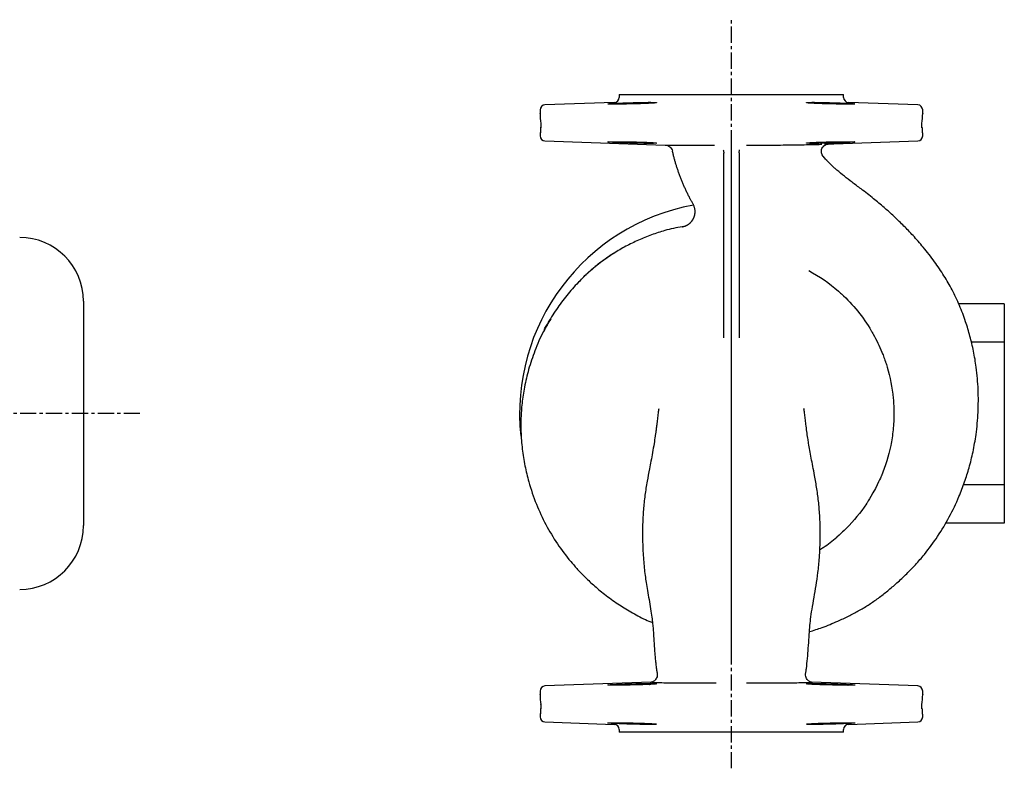
# Model space of a CAD drawing. Units: millimetres. Extents: x 40 to 1123, y 76 to 668.
# Drawn here: x 737 to 1123, y 375 to 668 of the extents above; entities that cross this region are included whole.
import ezdxf

# ---------------------------------------------------------------- set-up
doc = ezdxf.new("R2010")
doc.units = ezdxf.units.MM
doc.linetypes.add('CENTER', pattern=[10.16, 6.35, -1.27, 1.27, -1.27])
doc.layers.add('Biral', color=160, linetype='Continuous')

msp = doc.modelspace()

# ---------------------------------------------------------------- linework, layer by layer
at = {"layer": 'Biral', "linetype": 'CENTER'}
for p, q in [((1016.25, 374.51), (1016.25, 668.04)), ((784.39, 513.66), (455.33, 513.66))]:
    msp.add_line(p, q, dxfattribs=at)
at = {"layer": 'Biral'}
for p, q in [((972.25, 638.66), (972.25, 637.59)), ((972.25, 638.66), (1060.25, 638.66)), ((1060.25, 637.59), (1060.25, 638.66)), ((970.32, 635.59), (943.18, 634.64)), ((1089.32, 634.64), (1062.18, 635.59)), ((941.25, 632.65), (941.25, 631.4)), ((1091.25, 631.41), (1091.25, 632.65)), ((941.39, 625.51), (941.39, 624.51)), ((941.56, 627.28), (941.56, 627.35)), ((1090.94, 627.36), (1090.94, 627.28)), ((1090.94, 627.36), (1090.94, 627.28)), ((1091.12, 624.51), (1091.12, 625.51)), ((941.25, 623.51), (941.25, 622.51)), ((941.39, 624.51), (941.39, 624.51)), ((1091.12, 624.51), (1091.12, 624.51)), ((1091.25, 622.51), (1091.25, 623.51)), ((943.18, 620.51), (990.33, 618.86)), ((990.33, 618.87), (990.33, 618.87)), ((1052.78, 619.23), (1089.32, 620.51)), ((993.15, 616.56), (993.14, 616.57)), ((1013.25, 546.38), (1013.25, 615.89)), ((1016.25, 546.38), (1016.25, 616.06)), ((1019.25, 615.89), (1019.25, 546.38)), ((1053.19, 613.4), (1052.35, 614.38)), ((1053.66, 612.86), (1053.19, 613.4)), ((762.25, 557.66), (762.25, 469.66)), ((1123.25, 556.66), (1105.34, 556.66)), ((1123.25, 556.66), (1123.25, 541.66)), ((1013.25, 543.34), (1013.25, 546.38)), ((1016.25, 540.59), (1016.25, 546.38)), ((1019.25, 546.38), (1019.25, 543.34)), ((1123.25, 541.66), (1110.34, 541.66)), ((1123.25, 541.66), (1123.25, 485.66)), ((987.83, 515.51), (987.8, 515.33)), ((1044.7, 515.27), (1044.69, 515.52)), ((1123.25, 485.66), (1107.25, 485.66)), ((1123.25, 485.66), (1123.25, 470.66)), ((1123.25, 470.66), (1100.23, 470.66)), ((1045.34, 411.65), (1045.36, 411.63)), ((984.75, 408.26), (943.18, 406.81)), ((984.41, 408.2), (984.76, 408.24)), ((1089.32, 406.81), (1047.69, 408.26)), ((941.25, 404.81), (941.25, 403.57)), ((1091.25, 403.57), (1091.25, 404.81)), ((941.39, 397.67), (941.39, 396.67)), ((941.56, 399.45), (941.56, 399.52)), ((1090.94, 399.45), (1090.94, 399.52)), ((1091.12, 396.67), (1091.12, 397.67)), ((941.25, 395.67), (941.25, 394.67)), ((941.39, 396.67), (941.39, 396.67)), ((1091.12, 396.67), (1091.12, 396.67)), ((1091.25, 394.67), (1091.25, 395.67)), ((943.18, 392.67), (970.32, 391.73)), ((1062.18, 391.73), (1089.32, 392.67)), ((972.25, 389.73), (972.25, 388.66)), ((1016.25, 388.66), (972.25, 388.66)), ((1060.25, 388.66), (1016.25, 388.66)), ((1060.25, 388.66), (1060.25, 389.73))]:
    msp.add_line(p, q, dxfattribs=at)
for centre, radius, start, end in [((970.25, 637.59), 2, 272, 0), ((1062.25, 637.59), 2, 180, 268), ((943.25, 632.65), 2, 92, 180), ((1089.25, 632.65), 2, 0, 88), ((941.89, 625.51), 0.5, 128.7955, 180), ((1090.62, 625.51), 0.5, 0, 51.7591), ((941.75, 623.51), 0.5, 141.0545, 180), ((943.25, 622.51), 2, 180, 268), ((1089.25, 622.51), 2, 272, 0), ((1090.75, 623.51), 0.5, 0, 38.8754), ((1016.25, 513.66), 83, 100.3178, 186.1243), ((737.25, 557.66), 25, 0, 90), ((737.25, 469.66), 25, 270, 0), ((943.25, 404.81), 2, 92, 180), ((1089.25, 404.81), 2, 0, 88), ((941.89, 397.67), 0.5, 128.7955, 180), ((1090.62, 397.67), 0.5, 0, 51.7591), ((941.75, 395.67), 0.5, 141.0545, 180), ((943.25, 394.67), 2, 180, 268), ((1089.25, 394.67), 2, 272, 0), ((1090.75, 395.67), 0.5, 0, 38.8754), ((970.25, 389.73), 2, 0, 88), ((1062.25, 389.73), 2, 92, 180)]:
    msp.add_arc(centre, radius, start, end, dxfattribs=at)
for points, knots in [([(985.65, 635.59), (985.93, 635.59), (986.16, 635.58), (986.44, 635.56), (986.52, 635.56), (986.65, 635.54), (986.71, 635.54), (986.84, 635.52), (986.87, 635.5), (986.85, 635.48), (986.83, 635.47), (986.77, 635.45), (986.72, 635.44), (986.54, 635.42), (986.38, 635.4), (986.06, 635.37), (985.94, 635.36), (985.68, 635.34), (985.54, 635.33), (985.08, 635.3), (984.74, 635.28), (983.97, 635.24), (983.55, 635.22), (982.64, 635.18), (982.16, 635.17), (981.41, 635.14), (981.14, 635.13), (980.61, 635.11), (980.35, 635.1), (979.53, 635.08), (978.98, 635.07), (978.13, 635.05), (977.84, 635.04), (977.28, 635.03), (976.99, 635.02), (976.15, 635), (975.59, 634.99), (974.76, 634.98), (974.48, 634.97), (973.95, 634.97), (973.69, 634.96), (972.91, 634.96), (972.42, 634.95), (971.48, 634.94), (971.04, 634.94), (970.25, 634.94), (969.88, 634.94), (969.23, 634.95), (968.95, 634.96), (968.6, 634.96), (968.49, 634.97), (968.31, 634.97), (968.22, 634.98), (968.01, 634.99), (967.92, 635), (967.87, 635.02), (967.86, 635.03), (967.87, 635.04), (967.89, 635.05), (967.98, 635.07), (968.1, 635.08), (968.42, 635.11), (968.63, 635.13), (969.15, 635.17), (969.44, 635.18), (970.13, 635.22), (970.52, 635.24), (971.35, 635.28), (971.8, 635.3), (972.52, 635.33), (972.77, 635.34), (973.27, 635.36), (973.53, 635.37), (974.32, 635.4), (974.86, 635.42), (975.69, 635.44), (975.98, 635.45), (976.54, 635.47), (976.82, 635.48), (977.67, 635.5), (978.23, 635.52), (979.08, 635.54), (979.36, 635.54), (979.91, 635.56), (980.18, 635.56), (980.98, 635.58), (981.5, 635.59), (982, 635.59)], [0, 0, 0, 0, 0.03125, 0.03125, 0.046875, 0.046875, 0.0625, 0.0625, 0.09375, 0.09375, 0.109375, 0.109375, 0.125, 0.125, 0.15625, 0.15625, 0.171875, 0.171875, 0.1875, 0.1875, 0.21875, 0.21875, 0.25, 0.25, 0.28125, 0.28125, 0.296875, 0.296875, 0.3125, 0.3125, 0.34375, 0.34375, 0.359375, 0.359375, 0.375, 0.375, 0.40625, 0.40625, 0.421875, 0.421875, 0.4375, 0.4375, 0.46875, 0.46875, 0.5, 0.5, 0.53125, 0.53125, 0.5625, 0.5625, 0.578125, 0.578125, 0.59375, 0.59375, 0.625, 0.625, 0.640625, 0.640625, 0.65625, 0.65625, 0.6875, 0.6875, 0.71875, 0.71875, 0.75, 0.75, 0.78125, 0.78125, 0.8125, 0.8125, 0.828125, 0.828125, 0.84375, 0.84375, 0.875, 0.875, 0.890625, 0.890625, 0.90625, 0.90625, 0.9375, 0.9375, 0.953125, 0.953125, 0.96875, 0.96875, 1, 1, 1, 1]), ([(982, 635.59), (982.39, 635.6), (982.75, 635.61), (983.44, 635.64), (983.77, 635.65), (984.38, 635.65), (984.67, 635.64), (985.2, 635.61), (985.44, 635.6), (985.65, 635.59)], [0, 0, 0, 0, 0.25, 0.25, 0.5, 0.5, 0.75, 0.75, 1, 1, 1, 1]), ([(1050.51, 635.59), (1051.01, 635.59), (1051.52, 635.58), (1052.32, 635.56), (1052.6, 635.56), (1053.15, 635.54), (1053.43, 635.54), (1054.27, 635.52), (1054.84, 635.5), (1055.69, 635.48), (1055.97, 635.47), (1056.53, 635.45), (1056.82, 635.44), (1057.65, 635.42), (1058.19, 635.4), (1058.98, 635.37), (1059.24, 635.36), (1059.74, 635.34), (1059.99, 635.33), (1060.71, 635.3), (1061.16, 635.28), (1061.99, 635.24), (1062.38, 635.22), (1063.06, 635.18), (1063.36, 635.17), (1063.75, 635.14), (1063.86, 635.13), (1064.08, 635.11), (1064.17, 635.1), (1064.41, 635.08), (1064.52, 635.07), (1064.62, 635.05), (1064.64, 635.04), (1064.65, 635.03), (1064.64, 635.02), (1064.58, 635), (1064.49, 634.99), (1064.29, 634.98), (1064.2, 634.97), (1064.01, 634.97), (1063.91, 634.96), (1063.56, 634.96), (1063.28, 634.95), (1062.63, 634.94), (1062.26, 634.94), (1061.46, 634.94), (1061.03, 634.94), (1060.09, 634.95), (1059.59, 634.96), (1058.82, 634.96), (1058.56, 634.97), (1058.02, 634.97), (1057.75, 634.98), (1056.92, 634.99), (1056.36, 635), (1055.52, 635.02), (1055.23, 635.03), (1054.66, 635.04), (1054.38, 635.05), (1053.53, 635.07), (1052.98, 635.08), (1051.89, 635.11), (1051.36, 635.13), (1050.34, 635.17), (1049.87, 635.18), (1048.96, 635.22), (1048.53, 635.24), (1047.77, 635.28), (1047.42, 635.3), (1046.97, 635.33), (1046.83, 635.34), (1046.57, 635.36), (1046.45, 635.37), (1046.13, 635.4), (1045.96, 635.42), (1045.79, 635.44), (1045.74, 635.45), (1045.68, 635.47), (1045.66, 635.48), (1045.63, 635.5), (1045.67, 635.52), (1045.8, 635.54), (1045.85, 635.54), (1045.99, 635.56), (1046.07, 635.56), (1046.34, 635.58), (1046.57, 635.59), (1046.85, 635.59)], [0, 0, 0, 0, 0.03125, 0.03125, 0.046875, 0.046875, 0.0625, 0.0625, 0.09375, 0.09375, 0.109375, 0.109375, 0.125, 0.125, 0.15625, 0.15625, 0.171875, 0.171875, 0.1875, 0.1875, 0.21875, 0.21875, 0.25, 0.25, 0.28125, 0.28125, 0.296875, 0.296875, 0.3125, 0.3125, 0.34375, 0.34375, 0.359375, 0.359375, 0.375, 0.375, 0.40625, 0.40625, 0.421875, 0.421875, 0.4375, 0.4375, 0.46875, 0.46875, 0.5, 0.5, 0.53125, 0.53125, 0.5625, 0.5625, 0.578125, 0.578125, 0.59375, 0.59375, 0.625, 0.625, 0.640625, 0.640625, 0.65625, 0.65625, 0.6875, 0.6875, 0.71875, 0.71875, 0.75, 0.75, 0.78125, 0.78125, 0.8125, 0.8125, 0.828125, 0.828125, 0.84375, 0.84375, 0.875, 0.875, 0.890625, 0.890625, 0.90625, 0.90625, 0.9375, 0.9375, 0.953125, 0.953125, 0.96875, 0.96875, 1, 1, 1, 1]), ([(1046.85, 635.59), (1047.07, 635.6), (1047.31, 635.61), (1047.83, 635.64), (1048.11, 635.65), (1048.73, 635.65), (1049.06, 635.64), (1049.76, 635.61), (1050.12, 635.6), (1050.51, 635.59)], [0, 0, 0, 0, 0.25, 0.25, 0.5, 0.5, 0.75, 0.75, 1, 1, 1, 1]), ([(941.25, 631.41), (941.25, 631.41), (941.25, 631.41), (941.25, 631.38), (941.25, 631.38)], [0, 0, 0, 0, 0.837096, 1, 1, 1, 1]), ([(941.26, 631.26), (941.26, 631.28), (941.25, 631.34), (941.25, 631.36), (941.25, 631.38)], [0, 0, 0, 0, 0.341652, 1, 1, 1, 1]), ([(1091.25, 631.4), (1091.25, 631.4), (1091.25, 631.42), (1091.25, 631.41), (1091.25, 631.41)], [0, 0, 0, 0, 0.063523, 1, 1, 1, 1]), ([(1091.25, 631.4), (1091.25, 631.4), (1091.25, 631.39), (1091.25, 631.32), (1091.25, 631.27)], [0, 0, 0, 0, 0.1561033, 1, 1, 1, 1]), ([(941.56, 627.28), (941.56, 627.28), (941.57, 627.26), (941.58, 627.15), (941.59, 626.95), (941.6, 626.65), (941.6, 626.31), (941.59, 626.01), (941.57, 625.8), (941.56, 625.71), (941.56, 625.68), (941.56, 625.69), (941.56, 625.71), (941.57, 625.72)], [0, 0, 0, 0, 0.003472, 0.096942, 0.217951, 0.359936, 0.510531, 0.662804, 0.791945, 0.884133, 0.937384, 0.974453, 1, 1, 1, 1]), ([(1090.95, 625.69), (1090.95, 625.69), (1090.95, 625.68), (1090.94, 625.71), (1090.93, 625.78), (1090.92, 625.94), (1090.9, 626.19), (1090.9, 626.51), (1090.9, 626.85), (1090.92, 627.11), (1090.93, 627.25), (1090.94, 627.28), (1090.94, 627.28)], [0, 0, 0, 0, 0.008858, 0.060314, 0.13688, 0.251672, 0.392216, 0.548243, 0.709138, 0.869416, 0.986541, 1, 1, 1, 1]), ([(941.39, 624.51), (941.39, 624.47), (941.39, 624.32), (941.38, 624.05), (941.37, 623.8), (941.36, 623.67), (941.35, 623.63), (941.36, 623.63), (941.36, 623.64)], [0, 0, 0, 0, 0.090469, 0.374564, 0.6596, 0.867379, 0.982516, 1, 1, 1, 1]), ([(1091.14, 623.67), (1091.14, 623.66), (1091.15, 623.65), (1091.15, 623.64), (1091.15, 623.63), (1091.15, 623.66), (1091.14, 623.73), (1091.13, 623.9), (1091.12, 624.17), (1091.12, 624.41), (1091.12, 624.55), (1091.12, 624.57)], [0, 0, 0, 0, 0.019323, 0.057264, 0.106927, 0.18354, 0.303821, 0.487765, 0.711646, 0.953882, 1, 1, 1, 1]), ([(983.66, 619.93), (984.54, 619.88), (984.94, 619.86), (985.45, 619.83), (985.61, 619.82), (985.9, 619.8), (986.03, 619.79), (986.39, 619.75), (986.57, 619.73), (986.8, 619.7), (986.86, 619.68), (986.86, 619.64), (986.8, 619.63), (986.61, 619.61), (986.54, 619.6), (986.35, 619.59), (986.14, 619.58), (985.88, 619.57), (985.58, 619.56), (985.42, 619.56), (984.9, 619.55), (984.5, 619.55), (983.84, 619.55), (983.61, 619.55), (983.13, 619.55), (982.87, 619.55), (982.1, 619.56), (981.55, 619.57), (980.69, 619.58), (980.39, 619.59), (979.79, 619.6), (979.49, 619.61), (978.58, 619.63), (977.96, 619.64), (976.71, 619.68), (976.09, 619.7), (975.18, 619.73), (974.88, 619.74), (974.29, 619.76), (973.99, 619.77), (973.13, 619.8), (972.58, 619.82), (971.55, 619.86), (971.06, 619.89), (970.19, 619.93), (969.8, 619.95), (969.28, 619.98), (969.12, 619.99), (968.83, 620.01), (968.56, 620.03), (968.36, 620.05), (968.18, 620.06), (968.1, 620.07), (967.92, 620.1), (967.86, 620.11), (967.86, 620.13), (967.88, 620.14), (967.94, 620.15), (967.99, 620.16), (968.17, 620.17), (968.35, 620.18), (968.71, 620.19), (968.85, 620.2), (969.14, 620.2), (969.3, 620.2), (969.82, 620.21), (970.22, 620.21), (971.1, 620.21), (971.59, 620.21), (972.36, 620.2), (972.63, 620.2), (973.18, 620.19), (973.46, 620.19), (974.33, 620.18), (974.92, 620.17), (976.14, 620.15), (976.77, 620.14), (978.01, 620.11), (978.62, 620.1), (979.54, 620.07), (979.85, 620.06), (980.44, 620.05), (980.73, 620.04), (981.59, 620.01), (982.14, 619.99), (983.18, 619.95), (983.66, 619.93), (984.54, 619.88)], [-0.03125, -0.03125, 0, 0, 0.03125, 0.03125, 0.046875, 0.046875, 0.0625, 0.0625, 0.09375, 0.09375, 0.125, 0.125, 0.15625, 0.15625, 0.171875, 0.171875, 0.1875, 0.203125, 0.203125, 0.21875, 0.21875, 0.25, 0.25, 0.265625, 0.265625, 0.28125, 0.28125, 0.3125, 0.3125, 0.328125, 0.328125, 0.34375, 0.34375, 0.375, 0.375, 0.40625, 0.40625, 0.421875, 0.421875, 0.4375, 0.4375, 0.46875, 0.46875, 0.5, 0.5, 0.53125, 0.53125, 0.546875, 0.546875, 0.5625, 0.578125, 0.578125, 0.59375, 0.59375, 0.625, 0.625, 0.640625, 0.640625, 0.65625, 0.65625, 0.6875, 0.6875, 0.703125, 0.703125, 0.71875, 0.71875, 0.75, 0.75, 0.78125, 0.78125, 0.796875, 0.796875, 0.8125, 0.8125, 0.84375, 0.84375, 0.875, 0.875, 0.90625, 0.90625, 0.921875, 0.921875, 0.9375, 0.9375, 0.96875, 0.96875, 1, 1, 1.03125, 1.03125]), ([(990.34, 618.87), (990.66, 618.86), (990.99, 618.79), (991.6, 618.56), (991.89, 618.39), (992.39, 617.98), (992.61, 617.73), (992.95, 617.17), (993.08, 616.87), (993.15, 616.55)], [0, 0, 0, 0, 0.25, 0.25, 0.5, 0.5, 0.75, 0.75, 1, 1, 1, 1]), ([(990.41, 618.87), (990.43, 618.87), (990.52, 618.88), (991.27, 618.88), (992.7, 618.88), (994.73, 618.88), (997.17, 618.87), (999.95, 618.86), (1002.96, 618.85), (1006.2, 618.83), (1008.45, 618.82), (1009.58, 618.81)], [0, 0, 0, 0, 0.055127, 0.176863, 0.298655, 0.420437, 0.542238, 0.656988, 0.771724, 0.885885, 1, 1, 1, 1]), ([(1016.25, 616.06), (1016.25, 616.25), (1016.25, 616.44), (1016.25, 616.82), (1016.25, 617), (1016.25, 617.36), (1016.25, 617.53), (1016.25, 617.85), (1016.25, 618), (1016.25, 618.28), (1016.25, 618.4), (1016.25, 618.62), (1016.25, 618.72), (1016.25, 618.87), (1016.25, 618.93), (1016.25, 619.02), (1016.25, 619.05), (1016.25, 619.05)], [0, 0, 0, 0, 0.125, 0.125, 0.25, 0.25, 0.375, 0.375, 0.5, 0.5, 0.625, 0.625, 0.75, 0.75, 0.875, 0.875, 1, 1, 1, 1]), ([(1022.23, 618.81), (1023.81, 618.82), (1025.35, 618.83), (1027.63, 618.84), (1028.38, 618.85), (1029.87, 618.86), (1030.61, 618.86), (1032.79, 618.88), (1034.18, 618.89), (1036.88, 618.92), (1038.18, 618.94), (1040.08, 618.96), (1040.7, 618.97), (1041.92, 618.99), (1042.52, 619), (1044.28, 619.03), (1045.4, 619.05), (1047.5, 619.09), (1048.47, 619.12), (1050.24, 619.16), (1051.04, 619.18), (1051.74, 619.2)], [0, 0, 0, 0, 0.125, 0.125, 0.1875, 0.1875, 0.25, 0.25, 0.375, 0.375, 0.5, 0.5, 0.5625, 0.5625, 0.625, 0.625, 0.75, 0.75, 0.875, 0.875, 1, 1, 1, 1]), ([(1061.42, 620.21), (1062.31, 620.21), (1062.7, 620.21), (1063.22, 620.2), (1063.37, 620.2), (1063.67, 620.19), (1063.8, 620.19), (1064.16, 620.18), (1064.34, 620.17), (1064.58, 620.15), (1064.64, 620.14), (1064.64, 620.11), (1064.58, 620.1), (1064.4, 620.07), (1064.33, 620.06), (1064.14, 620.05), (1063.94, 620.03), (1063.67, 620.01), (1063.38, 619.99), (1063.22, 619.98), (1062.7, 619.95), (1062.3, 619.93), (1061.65, 619.9), (1061.42, 619.89), (1060.93, 619.86), (1060.68, 619.85), (1059.91, 619.82), (1059.36, 619.8), (1058.5, 619.77), (1058.2, 619.76), (1057.61, 619.74), (1057.31, 619.73), (1056.39, 619.7), (1055.78, 619.68), (1054.52, 619.64), (1053.91, 619.63), (1052.99, 619.61), (1052.69, 619.6), (1052.1, 619.59), (1051.8, 619.58), (1050.94, 619.57), (1050.39, 619.56), (1049.36, 619.55), (1048.87, 619.55), (1047.99, 619.55), (1047.6, 619.55), (1047.08, 619.56), (1046.91, 619.56), (1046.62, 619.57), (1046.36, 619.58), (1046.15, 619.59), (1045.97, 619.6), (1045.89, 619.61), (1045.71, 619.63), (1045.65, 619.64), (1045.64, 619.67), (1045.66, 619.68), (1045.72, 619.7), (1045.77, 619.71), (1045.95, 619.74), (1046.13, 619.76), (1046.48, 619.79), (1046.62, 619.8), (1046.91, 619.82), (1047.07, 619.83), (1047.59, 619.86), (1047.98, 619.88), (1048.86, 619.93), (1049.34, 619.95), (1050.11, 619.98), (1050.38, 619.99), (1050.93, 620.01), (1051.21, 620.02), (1052.08, 620.05), (1052.67, 620.06), (1053.89, 620.1), (1054.52, 620.11), (1055.76, 620.14), (1056.37, 620.15), (1057.29, 620.17), (1057.6, 620.17), (1058.19, 620.18), (1058.48, 620.18), (1059.34, 620.2), (1059.89, 620.2), (1060.94, 620.21), (1061.42, 620.21), (1062.31, 620.21)], [-0.03125, -0.03125, 0, 0, 0.03125, 0.03125, 0.046875, 0.046875, 0.0625, 0.0625, 0.09375, 0.09375, 0.125, 0.125, 0.15625, 0.15625, 0.171875, 0.171875, 0.1875, 0.203125, 0.203125, 0.21875, 0.21875, 0.25, 0.25, 0.265625, 0.265625, 0.28125, 0.28125, 0.3125, 0.3125, 0.328125, 0.328125, 0.34375, 0.34375, 0.375, 0.375, 0.40625, 0.40625, 0.421875, 0.421875, 0.4375, 0.4375, 0.46875, 0.46875, 0.5, 0.5, 0.53125, 0.53125, 0.546875, 0.546875, 0.5625, 0.578125, 0.578125, 0.59375, 0.59375, 0.625, 0.625, 0.640625, 0.640625, 0.65625, 0.65625, 0.6875, 0.6875, 0.703125, 0.703125, 0.71875, 0.71875, 0.75, 0.75, 0.78125, 0.78125, 0.796875, 0.796875, 0.8125, 0.8125, 0.84375, 0.84375, 0.875, 0.875, 0.90625, 0.90625, 0.921875, 0.921875, 0.9375, 0.9375, 0.96875, 0.96875, 1, 1, 1.03125, 1.03125]), ([(1052.3, 614.33), (1052.13, 614.56), (1051.78, 615.01), (1051.53, 615.84), (1051.51, 616.69), (1051.73, 617.52), (1052.18, 618.26), (1052.81, 618.83), (1053.49, 619.2), (1053.96, 619.26), (1054.15, 619.28)], [0, 0, 0, 0, 0.130475, 0.260952, 0.391426, 0.521902, 0.652377, 0.782854, 0.91333, 1, 1, 1, 1]), ([(1000.16, 597.73), (1000.05, 597.94), (999.82, 598.37), (999.49, 599.02), (999.16, 599.66), (998.85, 600.31), (998.54, 600.96), (998.23, 601.61), (997.94, 602.26), (997.65, 602.92), (997.36, 603.57), (997.09, 604.23), (996.82, 604.89), (996.55, 605.55), (996.3, 606.21), (996.05, 606.87), (995.81, 607.54), (995.57, 608.2), (995.34, 608.87), (995.11, 609.54), (994.83, 610.4), (994.5, 611.45), (994.14, 612.71), (993.79, 613.98), (993.45, 615.26), (993.25, 616.12), (993.15, 616.55)], [0, 0, 0, 0, 0.037647, 0.075054, 0.112228, 0.149177, 0.185906, 0.222424, 0.258737, 0.294853, 0.330779, 0.366523, 0.402091, 0.437491, 0.472732, 0.507819, 0.542762, 0.577566, 0.612241, 0.646793, 0.68123, 0.744821, 0.808448, 0.872156, 0.935991, 1, 1, 1, 1]), ([(1019.25, 615.78), (1019.25, 615.98), (1019.27, 616.19), (1019.36, 616.58), (1019.42, 616.78), (1019.5, 616.97)], [0, 0, 0, 0, 0.5, 0.5, 1, 1, 1, 1]), ([(1052.31, 614.32), (1052.43, 614.18), (1052.68, 613.91), (1053.02, 613.54), (1053.34, 613.2), (1053.65, 612.87), (1053.98, 612.53), (1054.34, 612.16), (1054.73, 611.77), (1055.14, 611.37), (1055.75, 610.78), (1056.57, 610.01), (1057.26, 609.39), (1057.61, 609.07)], [0, 0, 0, 0, 0.076458, 0.152575, 0.209902, 0.271253, 0.336581, 0.405817, 0.47887, 0.555628, 0.635957, 0.81754, 1, 1, 1, 1]), ([(1067.1, 601.73), (1065.91, 602.57), (1062.65, 604.88), (1059.57, 607.45), (1057.62, 609.08)], [0, 0, 0, 0, 0.364415, 1, 1, 1, 1]), ([(1046.87, 428.09), (1048.53, 428.61), (1052.31, 429.78), (1057.38, 431.92), (1062.11, 434.1), (1066.08, 436.19), (1069.83, 438.43), (1073.52, 440.96), (1077.11, 443.73), (1080.82, 446.86), (1084.61, 450.37), (1088.39, 454.24), (1092.7, 459.21), (1097.26, 465.42), (1101.79, 473), (1105.23, 480.21), (1107.72, 486.68), (1109.56, 492.55), (1111.09, 498.73), (1112.35, 505.99), (1113.1, 514.13), (1113.12, 522.96), (1112.44, 530.96), (1111.28, 537.96), (1109.86, 543.94), (1108.05, 549.91), (1105.75, 556.01), (1102.92, 562.02), (1099.62, 567.74), (1095.85, 573.31), (1092.37, 577.78), (1089.5, 581.15), (1087.55, 583.33), (1085.7, 585.31), (1083.89, 587.17), (1081.85, 589.19), (1079.27, 591.62), (1075.93, 594.6), (1071.8, 598.05), (1068.75, 600.45), (1067.1, 601.73)], [0, 0, 0, 0, 0.023834, 0.054187, 0.075268, 0.095155, 0.115556, 0.135194, 0.156368, 0.177627, 0.201658, 0.227046, 0.25171, 0.291722, 0.332409, 0.372452, 0.400922, 0.427408, 0.456641, 0.488034, 0.528252, 0.568465, 0.608776, 0.638181, 0.665594, 0.692767, 0.723684, 0.754751, 0.783745, 0.814013, 0.846797, 0.861241, 0.874612, 0.886933, 0.898284, 0.91016, 0.926317, 0.946838, 0.971428, 1, 1, 1, 1]), ([(1001.25, 595.76), (1001.15, 595.93), (1000.96, 596.26), (1000.69, 596.75), (1000.42, 597.24), (1000.25, 597.57), (1000.16, 597.73)], [0, 0, 0, 0, 0.252284, 0.503002, 0.752219, 1, 1, 1, 1]), ([(1001.72, 590.86), (1001.74, 590.91), (1001.78, 591.03), (1001.83, 591.2), (1001.87, 591.38), (1001.91, 591.56), (1001.95, 591.73), (1001.97, 591.91), (1002, 592.08), (1002.02, 592.26), (1002.03, 592.43), (1002.04, 592.61), (1002.04, 592.87), (1002.03, 593.21), (1001.98, 593.62), (1001.91, 594.05), (1001.8, 594.48), (1001.65, 594.92), (1001.47, 595.35), (1001.32, 595.62), (1001.25, 595.76)], [0, 0, 0, 0, 0.0274749, 0.054985, 0.0825917, 0.1103558, 0.1383373, 0.1665944, 0.1951841, 0.2241611, 0.253578, 0.2834851, 0.3139303, 0.38854, 0.4703591, 0.5598314, 0.6572963, 0.7630161, 0.8771963, 1, 1, 1, 1]), ([(997.01, 586.86), (997.1, 586.88), (997.26, 586.9), (997.5, 586.96), (997.74, 587.03), (997.98, 587.1), (998.2, 587.18), (998.42, 587.27), (998.64, 587.37), (998.84, 587.48), (999.05, 587.59), (999.24, 587.71), (999.43, 587.83), (999.61, 587.96), (999.78, 588.09), (999.95, 588.23), (1000.1, 588.37), (1000.26, 588.51), (1000.4, 588.66), (1000.54, 588.81), (1000.67, 588.96), (1000.79, 589.12), (1000.91, 589.27), (1001.02, 589.43), (1001.12, 589.59), (1001.22, 589.75), (1001.31, 589.91), (1001.39, 590.07), (1001.47, 590.22), (1001.54, 590.38), (1001.6, 590.54), (1001.67, 590.7), (1001.7, 590.8), (1001.72, 590.86)], [0, 0, 0, 0, 0.039521, 0.078552, 0.117093, 0.155144, 0.192705, 0.229778, 0.266364, 0.302461, 0.338072, 0.373197, 0.407836, 0.44199, 0.47566, 0.508847, 0.541551, 0.573773, 0.605515, 0.636776, 0.667559, 0.697863, 0.727691, 0.757043, 0.785919, 0.814323, 0.842253, 0.869713, 0.896704, 0.923226, 0.949282, 0.974872, 1, 1, 1, 1]), ([(990.16, 585.36), (988.38, 584.88), (986.64, 584.3), (983.2, 583.03), (981.5, 582.34), (978.16, 580.84), (976.51, 580.04), (973.27, 578.33), (971.68, 577.41), (970.12, 576.43)], [0, 0, 0, 0, 0.25, 0.25, 0.5, 0.5, 0.75, 0.75, 1, 1, 1, 1]), ([(970.12, 576.43), (968.33, 575.23), (964.73, 572.82), (959.72, 568.54), (955, 563.83), (950.59, 558.65), (946.66, 553.03), (944.11, 548.88), (943.02, 546.58), (942.92, 546.36)], [0, 0, 0, 0, 0.157804, 0.316949, 0.480926, 0.6449, 0.813785, 0.982675, 1, 1, 1, 1]), ([(956.18, 564.88), (957.36, 566.13), (960.01, 568.98), (964.68, 572.87), (968.27, 575.3), (970.07, 576.52)], [0, 0, 0, 0, 0.283728, 0.641892, 1, 1, 1, 1]), ([(1046.57, 569.7), (1050.74, 567.44), (1054.84, 564.6), (1058.61, 561.26), (1058.8, 561.08)], [0.15527825, 0.15527825, 0.15527825, 0.15527825, 0.2265625, 0.23044945, 0.23044945, 0.23044945, 0.23044945]), ([(1058.8, 561.08), (1059, 560.91), (1063.84, 556.51), (1068.26, 551.06), (1071.63, 545.17), (1071.89, 544.7)], [0.2304494, 0.2304494, 0.2304494, 0.2304494, 0.234375, 0.328125, 0.336199, 0.336199, 0.336199, 0.336199]), ([(945.45, 550.74), (944.47, 549.13), (942.05, 545.12), (939.2, 538.44), (936.72, 531.12), (935.09, 524.22), (934.13, 517.84), (933.71, 511.99), (933.71, 506), (934.19, 499.75), (935.23, 493.18), (936.97, 485.93), (939.61, 478.17), (943.39, 470.04), (947.91, 462.5), (952.14, 456.88), (955.75, 452.72), (958.68, 449.63), (962.29, 446.22), (966.67, 442.55), (971.57, 439.01), (976.94, 435.72), (981.48, 433.25), (984.4, 432.01), (985.34, 431.62)], [0, 0, 0, 0, 0.039832, 0.098541, 0.152775, 0.20253, 0.247834, 0.28874, 0.325969, 0.374069, 0.420777, 0.466036, 0.531081, 0.593161, 0.654734, 0.716148, 0.741261, 0.770883, 0.805764, 0.845886, 0.891233, 0.933053, 0.978597, 1, 1, 1, 1]), ([(942.69, 545.97), (942.85, 546.32), (943.52, 547.84), (944.44, 549.23), (945.14, 550.29)], [0, 0, 0, 0, 0.235661, 1, 1, 1, 1]), ([(1071.89, 544.7), (1073.15, 542.44), (1074.5, 539.63), (1075.63, 536.76), (1075.87, 536.14)], [0.336199, 0.336199, 0.336199, 0.336199, 0.375, 0.38269841, 0.38269841, 0.38269841, 0.38269841]), ([(1076.72, 533.72), (1076.93, 533.1), (1078.36, 528.56), (1079.28, 523.79), (1079.68, 519.69)], [0.39640829, 0.39640829, 0.39640829, 0.39640829, 0.40625, 0.46837082, 0.46837082, 0.46837082, 0.46837082]), ([(1079.68, 519.67), (1079.68, 519.65), (1079.88, 517.65), (1080.07, 513.5), (1079.76, 507.31), (1078.49, 498.94), (1076.58, 492.71), (1074.84, 488.62), (1072.76, 484.22)], [0.4684527, 0.4684527, 0.4684527, 0.4684527, 0.46875, 0.4987797, 0.53125, 0.5625, 0.625, 0.629527, 0.629527, 0.629527, 0.629527]), ([(987.75, 515.52), (987.69, 514.97), (987.55, 513.83), (987.3, 511.61), (987.03, 509.4), (986.79, 507.58), (986.59, 506.09), (986.33, 504.28), (985.94, 501.74), (985.39, 498.49), (984.76, 495.12), (984.03, 491.37), (983.18, 486.9), (982.32, 481.52), (981.73, 475.85), (981.43, 470.19), (981.39, 464.78), (981.55, 460.17), (981.8, 456.32), (982.08, 453.15), (982.43, 450.16), (982.86, 447.15), (983.38, 444), (983.99, 440.56), (984.6, 437.11), (985.09, 433.93), (985.39, 431.27), (985.59, 429), (985.75, 426.72), (985.9, 424.44), (986.05, 422.09), (986.23, 419.56), (986.44, 417.13), (986.69, 414.88), (986.9, 413.18), (987.09, 412.07), (987.17, 411.6)], [0, 0, 0, 0, 0.034092, 0.070117, 0.098868, 0.120334, 0.134921, 0.149432, 0.178867, 0.211916, 0.240503, 0.26626, 0.304762, 0.348679, 0.393477, 0.43859, 0.483164, 0.524552, 0.553379, 0.580663, 0.606598, 0.632585, 0.662663, 0.697766, 0.73687, 0.771816, 0.800204, 0.823341, 0.847129, 0.872629, 0.893535, 0.918911, 0.949406, 0.966906, 0.98623, 1, 1, 1, 1]), ([(1045.36, 411.63), (1045.4, 411.86), (1045.51, 412.52), (1045.78, 414.46), (1046.13, 417.64), (1046.44, 421.79), (1046.69, 425.83), (1046.96, 429.64), (1047.32, 433.18), (1047.89, 437.07), (1048.66, 441.34), (1049.51, 446.2), (1050.26, 451.36), (1050.85, 457.66), (1051.16, 464.94), (1051.02, 472.18), (1050.53, 478.58), (1049.82, 484.03), (1048.96, 488.83), (1048.19, 492.84), (1047.55, 496.14), (1046.99, 499.18), (1046.56, 501.78), (1046.18, 504.23), (1045.82, 506.77), (1045.49, 509.33), (1045.19, 511.75), (1044.95, 513.89), (1044.82, 514.98), (1044.75, 515.53)], [0, 0, 0, 0, 0.006797, 0.019888, 0.058179, 0.097682, 0.142714, 0.182412, 0.218695, 0.260779, 0.310552, 0.35531, 0.401921, 0.452755, 0.518972, 0.583845, 0.626965, 0.670721, 0.712686, 0.741666, 0.769138, 0.795952, 0.822314, 0.842909, 0.869923, 0.903349, 0.932646, 0.965554, 1, 1, 1, 1]), ([(1072.76, 484.22), (1069.73, 479.01), (1067.18, 475.11), (1063.98, 471.21), (1060.69, 468), (1060.39, 467.71)], [0.67998786, 0.67998786, 0.67998786, 0.67998786, 0.6875, 0.75, 0.75637823, 0.75637823, 0.75637823, 0.75637823]), ([(1050.88, 460.25), (1051.36, 460.54), (1053.73, 461.95), (1055.85, 463.73), (1057.55, 465.14)], [0, 0, 0, 0, 0.201289, 1, 1, 1, 1]), ([(987.13, 411.64), (987.16, 411.39), (987.23, 410.84), (987.01, 410.03), (986.61, 409.35), (986.14, 408.86), (985.67, 408.55), (985.29, 408.37), (985.01, 408.29), (984.83, 408.25), (984.76, 408.24), (984.76, 408.24), (984.76, 408.24)], [0, 0, 0, 0, 0.121985, 0.271614, 0.397884, 0.508614, 0.606206, 0.692645, 0.769393, 0.861815, 0.99682, 1, 1, 1, 1]), ([(1047.71, 408.25), (1047.7, 408.25), (1047.67, 408.25), (1047.51, 408.29), (1047.17, 408.39), (1046.68, 408.64), (1046.13, 409.08), (1045.64, 409.73), (1045.36, 410.56), (1045.27, 411.24), (1045.37, 411.59), (1045.38, 411.64)], [0, 0, 0, 0, 0.055465, 0.17149, 0.267147, 0.377678, 0.507633, 0.650796, 0.808401, 0.972016, 1, 1, 1, 1]), ([(984.54, 407.43), (983.66, 407.39), (983.18, 407.37), (982.41, 407.34), (982.15, 407.33), (981.6, 407.31), (981.31, 407.3), (980.45, 407.27), (979.86, 407.26), (978.64, 407.22), (978.01, 407.21), (976.77, 407.18), (976.16, 407.17), (975.24, 407.15), (974.93, 407.15), (974.34, 407.14), (973.75, 407.13), (973.19, 407.12), (972.64, 407.12), (972.37, 407.12), (971.59, 407.11), (971.11, 407.11), (970.45, 407.11), (970.24, 407.11), (969.84, 407.11), (969.65, 407.11), (969.13, 407.12), (968.84, 407.12), (968.48, 407.13), (968.37, 407.14), (968.19, 407.15), (968.11, 407.15), (967.93, 407.17), (967.87, 407.18), (967.86, 407.21), (967.92, 407.22), (968.1, 407.24), (968.17, 407.25), (968.35, 407.27), (968.46, 407.28), (968.81, 407.31), (969.1, 407.33), (969.79, 407.37), (970.19, 407.39), (971.06, 407.43), (971.54, 407.45), (972.31, 407.49), (972.58, 407.5), (973.13, 407.52), (973.69, 407.54), (974.27, 407.56), (974.86, 407.58), (975.17, 407.59), (976.09, 407.62), (976.7, 407.64), (977.63, 407.67), (977.94, 407.67), (978.56, 407.69), (978.88, 407.7), (979.79, 407.72), (980.38, 407.73), (981.25, 407.75), (981.53, 407.75), (982.08, 407.76), (982.35, 407.76), (983.13, 407.77), (983.61, 407.77), (984.5, 407.77), (984.89, 407.77), (985.41, 407.76), (985.57, 407.76), (985.87, 407.75), (986.01, 407.75), (986.37, 407.73), (986.55, 407.72), (986.8, 407.69), (986.86, 407.68), (986.87, 407.64), (986.81, 407.62), (986.63, 407.59), (986.55, 407.58), (986.38, 407.56), (986.27, 407.55), (985.92, 407.52), (985.63, 407.5), (984.94, 407.46), (984.54, 407.43), (983.66, 407.39)], [-0.03125, -0.03125, 0, 0, 0.03125, 0.03125, 0.046875, 0.046875, 0.0625, 0.0625, 0.09375, 0.09375, 0.125, 0.125, 0.15625, 0.15625, 0.171875, 0.171875, 0.1875, 0.203125, 0.203125, 0.21875, 0.21875, 0.25, 0.25, 0.265625, 0.265625, 0.28125, 0.28125, 0.3125, 0.3125, 0.328125, 0.328125, 0.34375, 0.34375, 0.375, 0.375, 0.40625, 0.40625, 0.421875, 0.421875, 0.4375, 0.4375, 0.46875, 0.46875, 0.5, 0.5, 0.53125, 0.53125, 0.546875, 0.546875, 0.5625, 0.578125, 0.578125, 0.59375, 0.59375, 0.625, 0.625, 0.640625, 0.640625, 0.65625, 0.65625, 0.6875, 0.6875, 0.703125, 0.703125, 0.71875, 0.71875, 0.75, 0.75, 0.78125, 0.78125, 0.796875, 0.796875, 0.8125, 0.8125, 0.84375, 0.84375, 0.875, 0.875, 0.90625, 0.90625, 0.921875, 0.921875, 0.9375, 0.9375, 0.96875, 0.96875, 1, 1, 1.03125, 1.03125]), ([(1010.27, 407.84), (1009.37, 407.84), (1006.82, 407.84), (1002.74, 407.85), (998.2, 407.87), (994.07, 407.9), (990.41, 407.94), (987.48, 408), (985.68, 408.05), (985.24, 408.08), (985.12, 408.09)], [0, 0, 0, 0, 0.073928, 0.209199, 0.347906, 0.486542, 0.629398, 0.78304, 0.94235, 1, 1, 1, 1]), ([(1047.89, 408.11), (1047.88, 408.11), (1047.78, 408.09), (1046.87, 408.05), (1045.03, 408), (1042.15, 407.95), (1038.35, 407.9), (1033.8, 407.87), (1028.39, 407.85), (1024.32, 407.84), (1022.24, 407.84)], [0, 0, 0, 0, 0.0089574, 0.1321754, 0.2582512, 0.4093202, 0.5446602, 0.6845315, 0.8392577, 1, 1, 1, 1]), ([(1062.31, 407.11), (1061.42, 407.11), (1060.94, 407.11), (1060.17, 407.12), (1059.9, 407.12), (1059.35, 407.12), (1059.07, 407.13), (1058.2, 407.14), (1057.61, 407.15), (1056.39, 407.17), (1055.76, 407.18), (1054.52, 407.21), (1053.91, 407.22), (1052.99, 407.25), (1052.68, 407.25), (1052.09, 407.27), (1051.5, 407.29), (1050.94, 407.31), (1050.4, 407.33), (1050.13, 407.34), (1049.35, 407.37), (1048.87, 407.39), (1048.21, 407.42), (1048, 407.43), (1047.61, 407.45), (1047.42, 407.47), (1046.9, 407.5), (1046.61, 407.52), (1046.25, 407.55), (1046.15, 407.56), (1045.96, 407.58), (1045.89, 407.59), (1045.71, 407.62), (1045.65, 407.64), (1045.64, 407.68), (1045.71, 407.69), (1045.89, 407.71), (1045.96, 407.72), (1046.14, 407.73), (1046.25, 407.74), (1046.6, 407.75), (1046.9, 407.76), (1047.59, 407.77), (1047.99, 407.77), (1048.86, 407.77), (1049.34, 407.77), (1050.12, 407.76), (1050.39, 407.76), (1050.94, 407.75), (1051.5, 407.74), (1052.08, 407.73), (1052.68, 407.72), (1052.98, 407.71), (1053.9, 407.69), (1054.52, 407.68), (1055.45, 407.65), (1055.76, 407.64), (1056.38, 407.62), (1056.69, 407.61), (1057.6, 407.58), (1058.2, 407.56), (1059.06, 407.53), (1059.34, 407.52), (1059.89, 407.5), (1060.16, 407.49), (1060.93, 407.46), (1061.41, 407.43), (1062.3, 407.39), (1062.69, 407.37), (1063.21, 407.34), (1063.37, 407.33), (1063.66, 407.31), (1063.8, 407.3), (1064.16, 407.27), (1064.34, 407.25), (1064.58, 407.22), (1064.64, 407.21), (1064.65, 407.18), (1064.59, 407.17), (1064.4, 407.15), (1064.33, 407.15), (1064.15, 407.14), (1064.04, 407.13), (1063.69, 407.12), (1063.4, 407.12), (1062.7, 407.11), (1062.31, 407.11), (1061.42, 407.11)], [-0.03125, -0.03125, 0, 0, 0.03125, 0.03125, 0.046875, 0.046875, 0.0625, 0.0625, 0.09375, 0.09375, 0.125, 0.125, 0.15625, 0.15625, 0.171875, 0.171875, 0.1875, 0.203125, 0.203125, 0.21875, 0.21875, 0.25, 0.25, 0.265625, 0.265625, 0.28125, 0.28125, 0.3125, 0.3125, 0.328125, 0.328125, 0.34375, 0.34375, 0.375, 0.375, 0.40625, 0.40625, 0.421875, 0.421875, 0.4375, 0.4375, 0.46875, 0.46875, 0.5, 0.5, 0.53125, 0.53125, 0.546875, 0.546875, 0.5625, 0.578125, 0.578125, 0.59375, 0.59375, 0.625, 0.625, 0.640625, 0.640625, 0.65625, 0.65625, 0.6875, 0.6875, 0.703125, 0.703125, 0.71875, 0.71875, 0.75, 0.75, 0.78125, 0.78125, 0.796875, 0.796875, 0.8125, 0.8125, 0.84375, 0.84375, 0.875, 0.875, 0.90625, 0.90625, 0.921875, 0.921875, 0.9375, 0.9375, 0.96875, 0.96875, 1, 1, 1.03125, 1.03125]), ([(1047.69, 408.24), (1047.71, 408.24), (1048.01, 408.23), (1048.03, 408.21), (1048.05, 408.2)], [0, 0, 0, 0, 0.0562624, 1, 1, 1, 1]), ([(941.25, 403.58), (941.25, 403.58), (941.25, 403.58), (941.25, 403.55), (941.25, 403.54)], [0, 0, 0, 0, 0.8371066, 1, 1, 1, 1]), ([(941.26, 403.43), (941.26, 403.45), (941.25, 403.5), (941.25, 403.53), (941.25, 403.54)], [0, 0, 0, 0, 0.341659, 1, 1, 1, 1]), ([(1091.25, 403.56), (1091.25, 403.56), (1091.25, 403.58), (1091.25, 403.58), (1091.25, 403.58)], [0, 0, 0, 0, 0.063523, 1, 1, 1, 1]), ([(1091.25, 403.54), (1091.25, 403.54), (1091.25, 403.56), (1091.25, 403.56), (1091.25, 403.56)], [0, 0, 0, 0, 0.284496, 1, 1, 1, 1]), ([(1091.25, 403.56), (1091.25, 403.56), (1091.25, 403.56), (1091.25, 403.49), (1091.25, 403.43)], [0, 0, 0, 0, 0.1561033, 1, 1, 1, 1]), ([(941.56, 399.45), (941.56, 399.45), (941.57, 399.42), (941.58, 399.32), (941.59, 399.11), (941.6, 398.81), (941.6, 398.48), (941.59, 398.17), (941.57, 397.97), (941.56, 397.87), (941.56, 397.85), (941.56, 397.85), (941.56, 397.88), (941.57, 397.88)], [0, 0, 0, 0, 0.003473, 0.096943, 0.21795, 0.359938, 0.51053, 0.662802, 0.791946, 0.884133, 0.937384, 0.974453, 1, 1, 1, 1]), ([(1090.95, 397.85), (1090.95, 397.85), (1090.95, 397.85), (1090.94, 397.88), (1090.93, 397.95), (1090.92, 398.1), (1090.9, 398.36), (1090.9, 398.68), (1090.9, 399.02), (1090.92, 399.28), (1090.93, 399.41), (1090.94, 399.44), (1090.94, 399.45)], [0, 0, 0, 0, 0.008858, 0.060315, 0.136882, 0.251676, 0.392218, 0.548247, 0.709148, 0.869428, 0.986555, 1, 1, 1, 1]), ([(941.39, 396.67), (941.39, 396.64), (941.39, 396.48), (941.38, 396.22), (941.37, 395.96), (941.36, 395.84), (941.35, 395.79), (941.36, 395.8), (941.36, 395.8)], [0, 0, 0, 0, 0.090481, 0.374567, 0.659601, 0.867381, 0.982516, 1, 1, 1, 1]), ([(1091.15, 395.8), (1091.15, 395.8), (1091.15, 395.8), (1091.15, 395.82), (1091.14, 395.9), (1091.13, 396.06), (1091.12, 396.33), (1091.12, 396.58), (1091.12, 396.71), (1091.12, 396.73)], [0, 0, 0, 0, 0.0146492, 0.0991786, 0.2318877, 0.4348371, 0.6818509, 0.9491172, 1, 1, 1, 1]), ([(982, 391.73), (981.5, 391.73), (980.98, 391.74), (980.18, 391.76), (979.91, 391.76), (979.36, 391.77), (979.08, 391.78), (978.23, 391.8), (977.67, 391.82), (976.82, 391.84), (976.54, 391.85), (975.98, 391.87), (975.69, 391.87), (974.86, 391.9), (974.32, 391.92), (973.53, 391.95), (973.27, 391.96), (972.77, 391.98), (972.52, 391.99), (971.8, 392.02), (971.35, 392.04), (970.52, 392.08), (970.13, 392.1), (969.44, 392.13), (969.15, 392.15), (968.76, 392.18), (968.64, 392.19), (968.43, 392.21), (968.34, 392.21), (968.1, 392.24), (967.98, 392.25), (967.89, 392.27), (967.87, 392.28), (967.86, 392.29), (967.87, 392.3), (967.92, 392.32), (968.01, 392.33), (968.22, 392.34), (968.31, 392.34), (968.49, 392.35), (968.6, 392.35), (968.95, 392.36), (969.23, 392.37), (969.88, 392.37), (970.25, 392.37), (971.04, 392.37), (971.48, 392.37), (972.42, 392.37), (972.91, 392.36), (973.69, 392.35), (973.95, 392.35), (974.48, 392.34), (974.76, 392.34), (975.59, 392.33), (976.15, 392.32), (976.99, 392.3), (977.28, 392.29), (977.84, 392.28), (978.13, 392.27), (978.98, 392.25), (979.53, 392.24), (980.62, 392.21), (981.15, 392.19), (982.16, 392.15), (982.64, 392.13), (983.55, 392.1), (983.97, 392.08), (984.74, 392.04), (985.08, 392.02), (985.54, 391.99), (985.68, 391.98), (985.94, 391.96), (986.06, 391.95), (986.38, 391.92), (986.54, 391.9), (986.72, 391.87), (986.77, 391.87), (986.83, 391.85), (986.85, 391.84), (986.87, 391.82), (986.84, 391.8), (986.71, 391.78), (986.65, 391.77), (986.52, 391.76), (986.44, 391.76), (986.16, 391.74), (985.93, 391.73), (985.65, 391.73)], [0, 0, 0, 0, 0.03125, 0.03125, 0.046875, 0.046875, 0.0625, 0.0625, 0.09375, 0.09375, 0.109375, 0.109375, 0.125, 0.125, 0.15625, 0.15625, 0.171875, 0.171875, 0.1875, 0.1875, 0.21875, 0.21875, 0.25, 0.25, 0.28125, 0.28125, 0.296875, 0.296875, 0.3125, 0.3125, 0.34375, 0.34375, 0.359375, 0.359375, 0.375, 0.375, 0.40625, 0.40625, 0.421875, 0.421875, 0.4375, 0.4375, 0.46875, 0.46875, 0.5, 0.5, 0.53125, 0.53125, 0.5625, 0.5625, 0.578125, 0.578125, 0.59375, 0.59375, 0.625, 0.625, 0.640625, 0.640625, 0.65625, 0.65625, 0.6875, 0.6875, 0.71875, 0.71875, 0.75, 0.75, 0.78125, 0.78125, 0.8125, 0.8125, 0.828125, 0.828125, 0.84375, 0.84375, 0.875, 0.875, 0.890625, 0.890625, 0.90625, 0.90625, 0.9375, 0.9375, 0.953125, 0.953125, 0.96875, 0.96875, 1, 1, 1, 1]), ([(985.65, 391.73), (985.44, 391.72), (985.2, 391.7), (984.68, 391.67), (984.39, 391.66), (983.78, 391.66), (983.45, 391.67), (982.75, 391.7), (982.39, 391.72), (982, 391.73)], [0, 0, 0, 0, 0.25, 0.25, 0.5, 0.5, 0.75, 0.75, 1, 1, 1, 1]), ([(1046.85, 391.73), (1046.57, 391.73), (1046.34, 391.74), (1046.07, 391.76), (1045.99, 391.76), (1045.85, 391.77), (1045.8, 391.78), (1045.67, 391.8), (1045.63, 391.82), (1045.66, 391.84), (1045.68, 391.85), (1045.74, 391.87), (1045.79, 391.87), (1045.96, 391.9), (1046.13, 391.92), (1046.45, 391.95), (1046.57, 391.96), (1046.83, 391.98), (1046.97, 391.99), (1047.42, 392.02), (1047.77, 392.04), (1048.53, 392.08), (1048.96, 392.1), (1049.87, 392.13), (1050.34, 392.15), (1051.1, 392.18), (1051.36, 392.19), (1051.89, 392.21), (1052.16, 392.21), (1052.98, 392.24), (1053.53, 392.25), (1054.38, 392.27), (1054.66, 392.28), (1055.23, 392.29), (1055.52, 392.3), (1056.36, 392.32), (1056.92, 392.33), (1057.75, 392.34), (1058.02, 392.34), (1058.56, 392.35), (1058.82, 392.35), (1059.59, 392.36), (1060.09, 392.37), (1061.03, 392.37), (1061.46, 392.37), (1062.26, 392.37), (1062.63, 392.37), (1063.28, 392.37), (1063.56, 392.36), (1063.91, 392.35), (1064.01, 392.35), (1064.2, 392.34), (1064.29, 392.34), (1064.49, 392.33), (1064.58, 392.32), (1064.64, 392.3), (1064.65, 392.29), (1064.64, 392.28), (1064.62, 392.27), (1064.52, 392.25), (1064.41, 392.24), (1064.09, 392.21), (1063.87, 392.19), (1063.36, 392.15), (1063.06, 392.13), (1062.38, 392.1), (1061.99, 392.08), (1061.16, 392.04), (1060.71, 392.02), (1059.99, 391.99), (1059.74, 391.98), (1059.24, 391.96), (1058.98, 391.95), (1058.19, 391.92), (1057.65, 391.9), (1056.82, 391.87), (1056.53, 391.87), (1055.97, 391.85), (1055.69, 391.84), (1054.84, 391.82), (1054.27, 391.8), (1053.43, 391.78), (1053.15, 391.77), (1052.6, 391.76), (1052.32, 391.76), (1051.52, 391.74), (1051.01, 391.73), (1050.51, 391.73)], [0, 0, 0, 0, 0.03125, 0.03125, 0.046875, 0.046875, 0.0625, 0.0625, 0.09375, 0.09375, 0.109375, 0.109375, 0.125, 0.125, 0.15625, 0.15625, 0.171875, 0.171875, 0.1875, 0.1875, 0.21875, 0.21875, 0.25, 0.25, 0.28125, 0.28125, 0.296875, 0.296875, 0.3125, 0.3125, 0.34375, 0.34375, 0.359375, 0.359375, 0.375, 0.375, 0.40625, 0.40625, 0.421875, 0.421875, 0.4375, 0.4375, 0.46875, 0.46875, 0.5, 0.5, 0.53125, 0.53125, 0.5625, 0.5625, 0.578125, 0.578125, 0.59375, 0.59375, 0.625, 0.625, 0.640625, 0.640625, 0.65625, 0.65625, 0.6875, 0.6875, 0.71875, 0.71875, 0.75, 0.75, 0.78125, 0.78125, 0.8125, 0.8125, 0.828125, 0.828125, 0.84375, 0.84375, 0.875, 0.875, 0.890625, 0.890625, 0.90625, 0.90625, 0.9375, 0.9375, 0.953125, 0.953125, 0.96875, 0.96875, 1, 1, 1, 1]), ([(1050.51, 391.73), (1050.12, 391.72), (1049.76, 391.7), (1049.07, 391.67), (1048.74, 391.66), (1048.13, 391.66), (1047.84, 391.67), (1047.31, 391.7), (1047.07, 391.72), (1046.85, 391.73)], [0, 0, 0, 0, 0.25, 0.25, 0.5, 0.5, 0.75, 0.75, 1, 1, 1, 1])]:
    msp.add_open_spline(points, degree=3, knots=knots, dxfattribs=at)
for points in [[(941.26, 631.26), (941.27, 629.96), (941.37, 628.66), (941.56, 627.35)], [(1090.94, 627.36), (1091.13, 628.66), (1091.24, 629.96), (1091.25, 631.27)], [(1013, 616.98), (1013.17, 616.6), (1013.25, 616.19), (1013.25, 615.77)], [(1052.3, 614.33), (1052.3, 614.33), (1052.3, 614.32), (1052.31, 614.32)], [(997.01, 586.86), (994.7, 586.48), (992.41, 585.98), (990.16, 585.36)], [(1075.87, 536.14), (1076.14, 535.41), (1076.41, 534.67), (1076.65, 533.93)], [(1076.65, 533.93), (1076.68, 533.86), (1076.7, 533.79), (1076.72, 533.72)], [(1060.36, 467.69), (1059.66, 467.01), (1058.93, 466.35), (1057.55, 465.14)], [(1060.39, 467.71), (1060.38, 467.7), (1060.37, 467.69), (1060.36, 467.69)], [(941.26, 403.43), (941.27, 402.13), (941.37, 400.82), (941.56, 399.52)], [(1090.94, 399.52), (1091.13, 400.82), (1091.24, 402.13), (1091.25, 403.43)]]:
    msp.add_open_spline(points, degree=3, dxfattribs=at)
at = {"layer": 'Biral', "linetype": 'CENTER'}
msp.add_open_spline([(1016.25, 421.48), (1016.25, 422.03), (1016.25, 422.57), (1016.25, 423.69), (1016.25, 424.25), (1016.25, 425.96), (1016.25, 427.12), (1016.25, 430.69), (1016.25, 433.15), (1016.25, 440.77), (1016.25, 446.17), (1016.25, 457.41), (1016.25, 463.25), (1016.25, 472.22), (1016.25, 475.25), (1016.25, 479.82), (1016.25, 481.35), (1016.25, 484.42), (1016.25, 485.96), (1016.25, 490.56), (1016.25, 493.58), (1016.25, 499.51), (1016.25, 502.42), (1016.25, 508.06), (1016.25, 510.8), (1016.25, 516.06), (1016.25, 518.58), (1016.25, 523.33), (1016.25, 525.55), (1016.25, 529.65), (1016.25, 531.51), (1016.25, 536.49), (1016.25, 539), (1016.25, 540.59)], degree=3, knots=[0.1081529, 0.1081529, 0.1081529, 0.1081529, 0.1216, 0.1216, 0.135047, 0.135047, 0.1619411, 0.1619411, 0.2157293, 0.2157293, 0.3233058, 0.3233058, 0.4308822, 0.4308822, 0.4846704, 0.4846704, 0.5115645, 0.5115645, 0.5384586, 0.5384586, 0.5922469, 0.5922469, 0.6460351, 0.6460351, 0.6998233, 0.6998233, 0.7536115, 0.7536115, 0.8073997, 0.8073997, 0.8611879, 0.8611879, 0.9687644, 0.9687644, 0.9687644, 0.9687644], dxfattribs=at)

doc.saveas('drawing.dxf')
